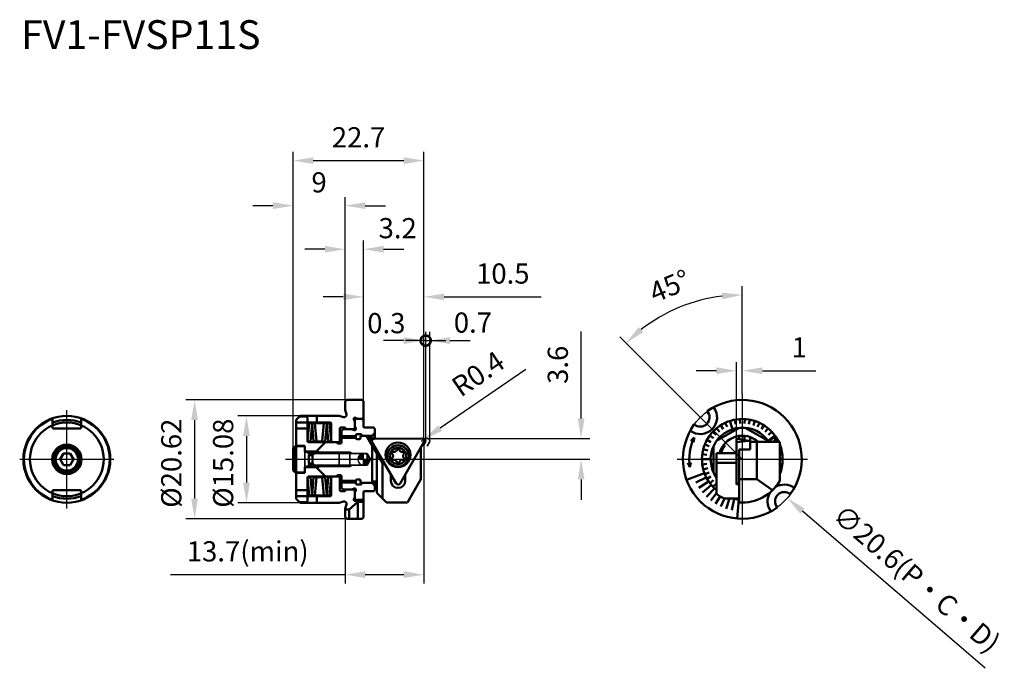
# Model space of a CAD drawing. Units: millimetres. Extents: x -60 to 111, y -36 to 76.
import ezdxf

# ---------------------------------------------------------------- set-up
doc = ezdxf.new("R2010")
doc.units = ezdxf.units.MM
doc.linetypes.add('CENTER', pattern=[50.8, 31.75, -6.35, 6.35, -6.35])
doc.linetypes.add('HIDDEN', pattern=[9.525, 6.35, -3.175])
for name, color, linetype, lineweight in [('1', 4, 'Continuous', 50), ('2', 7, 'Continuous', 25), ('3', 1, 'HIDDEN', 35), ('4', 2, 'CENTER', 25), ('sk1', 4, 'Continuous', 50), ('sk2', 7, 'Continuous', 25), ('sk3', 1, 'HIDDEN', 35), ('sk4', 2, 'CENTER', 25), ('sk6', 5, 'Continuous', 35)]:
    doc.layers.add(name, color=color, linetype=linetype, lineweight=lineweight)
doc.styles.add('simplex', font='txt.shx', dxfattribs={"height": 3.5})
doc.dimstyles.new('コピー - ISO-25', dxfattribs={"dimscale": 0, "dimtxt": 3.5, "dimasz": 3.5, "dimexe": 1.5, "dimexo": 0, "dimgap": 2.3, "dimtad": 1, "dimdsep": 46, "dimtxsty": 'simplex', "dimcen": 0.09, "dimclrd": 256, "dimclre": 256, "dimclrt": 256, "dimadec": 0, "dimazin": 0, "dimtfac": 1, "dimtofl": 0, "dimtmove": 0, "dimatfit": 3, "dimfxl": 1, "dimtolj": 1, "dimlwd": -1, "dimlwe": -1, "dimarcsym": 0})

# ---------------------------------------------------------------- blocks, each defined once
blk = doc.blocks.new('zero block')
h = blk.add_hatch(color=7)
h.paths.add_polyline_path([(0, 1, 0.414214), (-1, 0), (0, 0)])
h.paths.add_polyline_path([(1, 0), (0, 0), (0, -1, 0.414214)])
at = {"color": 7, "ltscale": 0.2}
for p, q in [((-1, 0), (1, 0)), ((0, -1), (0, 1))]:
    blk.add_line(p, q, dxfattribs=at)
for start, end in [(90, 180), (180, 270), (0, 90), (270, 0)]:
    blk.add_arc((0, 0), 1, start, end, dxfattribs=at)
blk = doc.blocks.new('_DotSmall')
at = {"color": 0, "linetype": 'ByBlock', "const_width": 0.5}
blk.add_lwpolyline([(-0.0625, 0, 1), (0.0625, 0, 1)], format="xyb", close=True, dxfattribs=at)
blk = doc.blocks.new('*D46')
at = {"layer": '2'}
for p, q in [((10.8, 20.6), (7.3, 20.6)), ((10.8, 3.2), (10.8, 22.1)), ((11.5, 3.2), (11.5, 22.1)), ((15, 20.6), (18.5, 20.6))]:
    blk.add_line(p, q, dxfattribs=at)
blk.add_solid([(15, 21.18), (15, 20.01), (11.5, 20.6)], dxfattribs=at)
at = {"layer": 'Defpoints', "color": 0}
for p in [(11.5, 20.6), (10.8, 3.2), (11.5, 3.2)]:
    blk.add_point(p, dxfattribs=at)
at = {"layer": '2', "xscale": 3.5, "yscale": 3.5, "zscale": 3.5}
blk.add_blockref('_DotSmall', (10.8, 20.6), dxfattribs=at)
at = {"layer": '2', "insert": (18.99, 23.73), "char_height": 3.5, "attachment_point": 5, "style": 'simplex'}
blk.add_mtext('\\A1;0.7', dxfattribs=at)
blk = doc.blocks.new('*D47')
at = {"layer": '2'}
for p, q in [((28.17, 15.6), (13.32, 5.41)), ((10.01, 3.2), (10.19, 3.2)), ((10.1, 3.11), (10.1, 3.29))]:
    blk.add_line(p, q, dxfattribs=at)
blk.add_solid([(12.99, 5.89), (13.65, 4.93), (10.43, 3.43)], dxfattribs=at)
at = {"layer": 'Defpoints', "color": 0}
for p in [(10.43, 3.43), (10.1, 3.2)]:
    blk.add_point(p, dxfattribs=at)
at = {"layer": '2', "insert": (19.89, 14.84), "char_height": 3.5, "attachment_point": 5, "rotation": 34.4698, "style": 'simplex'}
blk.add_mtext('\\A1;R0.4', dxfattribs=at)
blk = doc.blocks.new('*D48')
at = {"layer": 'Defpoints', "color": 0}
for p in [(-2.9, 10.31), (-29.3, -10.31), (-2.9, -10.31)]:
    blk.add_point(p, dxfattribs=at)
at = {"layer": 'sk2'}
for p, q in [((-2.9, 10.31), (-30.8, 10.31)), ((-29.3, 6.81), (-29.3, -6.81)), ((-2.9, -10.31), (-30.8, -10.31))]:
    blk.add_line(p, q, dxfattribs=at)
for points in [[(-28.72, 6.81), (-29.89, 6.81), (-29.3, 10.31)], [(-29.89, -6.81), (-28.72, -6.81), (-29.3, -10.31)]]:
    blk.add_solid(points, dxfattribs=at)
at = {"layer": 'sk2', "insert": (-33.35, -0.67), "char_height": 3.5, "attachment_point": 5, "rotation": 90, "style": 'simplex'}
blk.add_mtext('\\A1;%%c20.62', dxfattribs=at)
blk = doc.blocks.new('*D49')
at = {"layer": '2'}
for p, q in [((37.77, 7.1), (37.77, 22.2)), ((10.1, 3.6), (39.27, 3.6)), ((11.13, 0), (39.27, 0)), ((37.77, -3.5), (37.77, -7))]:
    blk.add_line(p, q, dxfattribs=at)
for points in [[(37.19, 7.1), (38.36, 7.1), (37.77, 3.6)], [(38.36, -3.5), (37.19, -3.5), (37.77, 0)]]:
    blk.add_solid(points, dxfattribs=at)
at = {"layer": 'Defpoints', "color": 0}
for p in [(10.1, 3.6), (11.13, 0), (37.77, 0)]:
    blk.add_point(p, dxfattribs=at)
at = {"layer": '2', "insert": (33.72, 16.4), "char_height": 3.5, "attachment_point": 5, "rotation": 90, "style": 'simplex'}
blk.add_mtext('\\A1;3.6', dxfattribs=at)
blk = doc.blocks.new('*D50')
at = {"layer": 'Defpoints', "color": 0}
for p in [(-11, 7.54), (-20.3, -7.54), (-11, -7.54)]:
    blk.add_point(p, dxfattribs=at)
at = {"layer": 'sk2'}
for p, q in [((-11, 7.54), (-21.8, 7.54)), ((-20.3, 4.04), (-20.3, -4.04)), ((-11, -7.54), (-21.8, -7.54))]:
    blk.add_line(p, q, dxfattribs=at)
for points in [[(-19.72, 4.04), (-20.89, 4.04), (-20.3, 7.54)], [(-20.89, -4.04), (-19.72, -4.04), (-20.3, -7.54)]]:
    blk.add_solid(points, dxfattribs=at)
at = {"layer": 'sk2', "insert": (-24.35, -0.67), "char_height": 3.5, "attachment_point": 5, "rotation": 90, "style": 'simplex'}
blk.add_mtext('\\A1;%%c15.08', dxfattribs=at)
blk = doc.blocks.new('*D51')
at = {"layer": '2'}
for p, q in [((7, 20.6), (3.5, 20.6)), ((10.5, 3.2), (10.5, 22.1)), ((10.8, 3.2), (10.8, 22.1)), ((10.8, 20.6), (14.3, 20.6))]:
    blk.add_line(p, q, dxfattribs=at)
blk.add_solid([(7, 20.01), (7, 21.18), (10.5, 20.6)], dxfattribs=at)
at = {"layer": 'Defpoints', "color": 0}
for p in [(10.8, 20.6), (10.5, 3.2), (10.8, 3.2)]:
    blk.add_point(p, dxfattribs=at)
at = {"layer": '2', "insert": (3.97, 23.63), "char_height": 3.5, "attachment_point": 5, "style": 'simplex'}
blk.add_mtext('\\A1;0.3', dxfattribs=at)
blk = doc.blocks.new('_None')
blk = doc.blocks.new('*D52')
at = {"layer": 'Defpoints', "color": 0}
for p in [(10.5, 51.83), (-12.2, 1.95), (10.5, 3.2)]:
    blk.add_point(p, dxfattribs=at)
at = {"layer": 'sk2'}
for p, q in [((-12.2, 1.95), (-12.2, 53.33)), ((10.5, 3.2), (10.5, 53.33)), ((-8.7, 51.83), (7, 51.83))]:
    blk.add_line(p, q, dxfattribs=at)
for points in [[(-8.7, 52.41), (-8.7, 51.24), (-12.2, 51.83)], [(7, 51.24), (7, 52.41), (10.5, 51.83)]]:
    blk.add_solid(points, dxfattribs=at)
at = {"layer": 'sk2', "insert": (-0.85, 55.88), "char_height": 3.5, "attachment_point": 5, "style": 'simplex'}
blk.add_mtext('\\A1;22.7', dxfattribs=at)
blk = doc.blocks.new('*D53')
at = {"layer": 'Defpoints', "color": 0}
for p in [(-12.2, 44.01), (-3.2, 10.01), (-12.2, 1.95)]:
    blk.add_point(p, dxfattribs=at)
at = {"layer": 'sk2'}
for p, q in [((-12.2, 1.95), (-12.2, 45.51)), ((-3.2, 10.01), (-3.2, 45.51)), ((-15.7, 44.01), (-19.2, 44.01)), ((0.3, 44.01), (3.8, 44.01))]:
    blk.add_line(p, q, dxfattribs=at)
for points in [[(-15.7, 43.43), (-15.7, 44.6), (-12.2, 44.01)], [(0.3, 44.6), (0.3, 43.43), (-3.2, 44.01)]]:
    blk.add_solid(points, dxfattribs=at)
at = {"layer": 'sk2', "insert": (-7.7, 48.06), "char_height": 3.5, "attachment_point": 5, "style": 'simplex'}
blk.add_mtext('\\A1;9', dxfattribs=at)
blk = doc.blocks.new('*D54')
at = {"layer": 'Defpoints', "color": 0}
for p in [(0, 36.46), (-3.2, 10.01), (0, 10.11)]:
    blk.add_point(p, dxfattribs=at)
at = {"layer": 'sk2'}
for p, q in [((-3.2, 10.01), (-3.2, 37.96)), ((0, 10.11), (0, 37.96)), ((-6.7, 36.46), (-10.2, 36.46)), ((3.5, 36.46), (7, 36.46))]:
    blk.add_line(p, q, dxfattribs=at)
for points in [[(-6.7, 35.87), (-6.7, 37.04), (-3.2, 36.46)], [(3.5, 37.04), (3.5, 35.87), (0, 36.46)]]:
    blk.add_solid(points, dxfattribs=at)
at = {"layer": 'sk2', "insert": (5.94, 40.11), "char_height": 3.5, "attachment_point": 5, "style": 'simplex'}
blk.add_mtext('\\A1;3.2', dxfattribs=at)
blk = doc.blocks.new('*D55')
at = {"layer": 'Defpoints', "color": 0}
for p in [(57.93, 6.72), (73.54, -6.72)]:
    blk.add_point(p, dxfattribs=at)
at = {"layer": 'sk2'}
for p, q in [((65.65, 0), (65.83, 0)), ((65.74, -0.09), (65.74, 0.09)), ((107.85, -36.26), (76.19, -9))]:
    blk.add_line(p, q, dxfattribs=at)
blk.add_solid([(76.57, -8.56), (75.81, -9.45), (73.54, -6.72)], dxfattribs=at)
at = {"layer": 'sk2', "insert": (95.99, -20.71), "char_height": 3.5, "attachment_point": 5, "rotation": 319.2703, "style": 'simplex'}
blk.add_mtext('\\A1;∅20.6(P・C・D)', dxfattribs=at)
blk = doc.blocks.new('*D56')
at = {"layer": '2'}
for p, q in [((64.74, 3.6), (64.74, 16.87)), ((65.74, 11.31), (65.74, 16.87)), ((61.24, 15.37), (57.74, 15.37)), ((69.24, 15.37), (78.5, 15.37))]:
    blk.add_line(p, q, dxfattribs=at)
for points in [[(61.24, 14.79), (61.24, 15.96), (64.74, 15.37)], [(69.24, 15.96), (69.24, 14.79), (65.74, 15.37)]]:
    blk.add_solid(points, dxfattribs=at)
at = {"layer": 'Defpoints', "color": 0}
for p in [(65.74, 15.37), (65.74, 11.31), (64.74, 3.6)]:
    blk.add_point(p, dxfattribs=at)
at = {"layer": '2', "insert": (75.62, 19.42), "char_height": 3.5, "attachment_point": 5, "style": 'simplex'}
blk.add_mtext('\\A1;1', dxfattribs=at)
blk = doc.blocks.new('*D57')
at = {"layer": 'Defpoints', "color": 0}
for p in [(58.35, 27.58), (65.74, 11.31), (57.19, 8.55), (65.74, 0), (65.74, -11.31)]:
    blk.add_point(p, dxfattribs=at)
at = {"layer": 'sk2'}
for p, q in [((65.74, 11.31), (65.74, 30.05)), ((57.19, 8.55), (44.49, 21.25))]:
    blk.add_line(p, q, dxfattribs=at)
blk.add_arc((65.74, 0), 28.55, 97.0282, 127.9718, dxfattribs=at)
for points in [[(62.21, 28.92), (62.28, 27.75), (65.74, 28.55)], [(48.56, 22.07), (47.78, 22.94), (45.55, 20.19)]]:
    blk.add_solid(points, dxfattribs=at)
at = {"layer": 'sk2', "insert": (53.13, 30.07), "char_height": 3.5, "attachment_point": 5, "rotation": 22.7461, "style": 'simplex'}
blk.add_mtext('\\A1;45°', dxfattribs=at)
blk = doc.blocks.new('*D58')
at = {"layer": '2'}
for p, q in [((0, 10.11), (0, 29.69)), ((10.5, 3.2), (10.5, 29.69)), ((-3.5, 28.19), (-7, 28.19)), ((14, 28.19), (30.85, 28.19))]:
    blk.add_line(p, q, dxfattribs=at)
for points in [[(-3.5, 27.61), (-3.5, 28.77), (0, 28.19)], [(14, 28.77), (14, 27.61), (10.5, 28.19)]]:
    blk.add_solid(points, dxfattribs=at)
at = {"layer": 'Defpoints', "color": 0}
for p in [(0, 28.19), (0, 10.11), (10.5, 3.2)]:
    blk.add_point(p, dxfattribs=at)
at = {"layer": '2', "insert": (24.18, 32.24), "char_height": 3.5, "attachment_point": 5, "style": 'simplex'}
blk.add_mtext('\\A1;10.5', dxfattribs=at)
blk = doc.blocks.new('*D59')
at = {"layer": 'Defpoints', "color": 0}
for p in [(10.5, 3.2), (-3.2, -10.01), (-3.2, -20.02)]:
    blk.add_point(p, dxfattribs=at)
at = {"layer": 'sk2'}
for p, q in [((10.5, 3.2), (10.5, -21.52)), ((-3.2, -10.01), (-3.2, -21.52)), ((-3.2, -20.02), (-33.47, -20.02)), ((7, -20.02), (0.3, -20.02))]:
    blk.add_line(p, q, dxfattribs=at)
for points in [[(0.3, -19.43), (0.3, -20.6), (-3.2, -20.02)], [(7, -20.6), (7, -19.43), (10.5, -20.02)]]:
    blk.add_solid(points, dxfattribs=at)
at = {"layer": 'sk2', "insert": (-20.08, -15.97), "char_height": 3.5, "attachment_point": 5, "style": 'simplex'}
blk.add_mtext('\\A1;13.7(min)', dxfattribs=at)

msp = doc.modelspace()

# ---------------------------------------------------------------- linework, layer by layer
at = {"layer": '1'}
for p, q in [((0, 5.7), (0, 10.10999999)), ((64.42510233, 6.87601076), (64.57500738, 6.09018095)), ((65.29723789, 6.9861871), (65.34747031, 6.18776572)), ((66.17630517, 6.9861871), (66.12607275, 6.18776572)), ((67.04844073, 6.87601076), (66.89853568, 6.09018095)), ((0.2, 5.5), (1.79999999, 5.5)), ((2, 5.3), (1.79999999, 5.5)), ((2, 5.3), (2, 3.5293276)), ((61.25245805, 3.1844831), (65.22108501, 5.47577094)), ((61.2748036, 5.3935927), (61.78474279, 4.77718211)), ((61.98598396, 5.91029548), (62.4146454, 5.23483314)), ((62.75631649, 6.33378937), (63.09693992, 5.60992773)), ((63.57365257, 6.65739561), (63.97537466, 5.42102214)), ((66.25245805, 5.47577094), (70.22108501, 3.1844831)), ((67.89989049, 6.65739561), (67.65267689, 5.8965504)), ((68.71722657, 6.33378937), (68.37660314, 5.60992773)), ((69.48755909, 5.91029548), (69.05889766, 5.23483314)), ((70.19873946, 5.3935927), (69.68880027, 4.77718211)), ((0, 4.1), (1.5, 4.1)), ((3.2986452, -0.63006678), (0.5319258, 4.0668907)), ((0.5319258, 4.0668907), (0.94678409, 4.0668907)), ((1.46116622, 3.19364313), (0.94678409, 4.0668907)), ((1.52918162, 3.35903348), (1.10312253, 4.08233828)), ((1.23363202, 3.86077712), (1.51442219, 3.86077712)), ((1.5, 4.1), (2, 4.6)), ((1.5, 3.94540317), (1.5, 4.1)), ((1.85226147, 3.52803831), (10.09650939, 3.59998477)), ((56.79448027, 3.18100467), (57.35539756, 3.79375414)), ((57.35539756, 3.79375414), (57.30356173, 2.97034235)), ((60.07365257, 4.11449677), (60.72086616, 3.64426856)), ((60.63399114, 4.79182974), (61.21716604, 4.24419206)), ((64.73677153, 3.6), (64.73677153, -4.37570136)), ((64.73677153, 3.6), (66.79459314, 3.2)), ((65.21677153, 3.50669745), (65.21677153, 4.0668907)), ((66.11677153, 4.08235226), (66.11677153, 3.33175517)), ((67.11677153, 3.86077712), (67.11677153, 1.7153801)), ((70.83955192, 4.79182974), (70.25637702, 4.24419206)), ((71.39989049, 4.11449677), (70.3481684, 3.35037594)), ((70.70342147, 3.36938407), (71.06293686, 3.67834261)), ((71.06293686, 3.67834261), (71.46458297, 3.80052167)), ((71.56990974, 3.6755339), (71.37751283, 3.30899671)), ((71.46458297, 3.80052167), (71.56990974, 3.6755339)), ((1.5, -4.1), (1.5, 2.42342683)), ((1.51110042, 2.92503819), (5.69553184, -4.17871671)), ((6.38832578, -4.17267079), (10.44814228, 3.00303058)), ((9.71962469, 1.7153801), (9.9486452, 1.7153801)), ((9.9486452, -3.47), (9.9486452, 2.12017247)), ((58.9566894, 1.74082921), (59.73155593, 1.5418773)), ((59.22833613, 2.57687187), (59.97215732, 2.28237223)), ((59.60262477, 3.37227572), (60.30367011, 2.98687278)), ((60.73677153, 2.29128785), (60.73677153, -2.29128785)), ((62.42965762, 2.42342683), (62.74519964, 2.42342683)), ((64.73677153, 3.00303058), (66.79459314, 3.2)), ((65.21677153, -7.48195162), (65.21677153, 1.7153801)), ((67.11677153, 1.7153801), (65.21677153, 1.7153801)), ((66.79459314, 3.2), (67.11677153, 3.13643068)), ((72.23677153, 3.03), (67.11677153, 3.03)), ((68.23677153, -3.47), (68.23677153, 3.03)), ((70.52259135, 3.03), (70.70342147, 3.36938407)), ((71.37751283, 3.30899671), (71.04580245, 3.03)), ((71.87091829, 3.37227572), (71.24832107, 3.03)), ((72.23677153, 3.03), (72.23677153, -3.74165739)), ((72.24520693, 2.57687187), (72.23677153, 2.57353206)), ((72.51685366, 1.74082921), (72.23677153, 1.66891634)), ((2.3, -5.80000012), (2.3, 1.06529633)), ((58.73677153, 0), (60.03677153, 0)), ((58.79196862, 0.87733263), (59.58566038, 0.77706605)), ((61.23677153, 1.06529633), (64.73677153, 1.06529633)), ((61.23677153, 1.06529633), (61.23677153, -6)), ((72.68157444, 0.87733263), (72.23677153, 0.82114096)), ((3.2986452, -6.79864525), (3.2986452, -0.63006678)), ((56.26515368, -0.6097696), (56.63676533, -1.35273319)), ((56.63676533, -1.35273319), (56.81246931, -0.54661779)), ((58.79196862, -0.87733263), (59.58566038, -0.77706605)), ((58.9566894, -1.74082921), (59.73155593, -1.5418773)), ((64.73677153, -0.63006678), (61.23677153, -0.63006678)), ((72.73677153, 0), (72.23677153, 0)), ((72.68157444, -0.87733263), (72.23677153, -0.82114096)), ((72.51685366, -1.74082921), (72.23677153, -1.66891634)), ((4.7486452, -3.71588261), (4.7486452, -2.57122217)), ((7.2486452, -3.71588261), (7.2486452, -2.65206137)), ((59.16732037, -2.41708739), (56.06090846, -3.56002443)), ((59.4820743, -3.14304988), (57.69501795, -4.04106413)), ((59.22833613, -2.57687187), (59.97215732, -2.28237223)), ((59.60262477, -3.37227572), (60.30367011, -2.98687278)), ((0, -4.1), (1.5, -4.1)), ((1.5, -4.1), (2, -4.6)), ((1.7, -3.85), (2.1, -3.85)), ((2, -5.29999999), (2, -3.85)), ((7.62192361, -7.5), (9.9486452, -3.47)), ((59.87674686, -3.82885243), (58.2024541, -4.92281027)), ((60.34629519, -4.46573228), (58.80615909, -5.74165579)), ((60.88471967, -5.04555177), (59.49841913, -6.487138)), ((60.07365257, -4.11449677), (60.72086616, -3.64426856)), ((60.63399114, -4.79182974), (61.21716604, -4.24419206)), ((64.73677153, -4.17267079), (65.23677153, -4.12481206)), ((64.73677153, -4.37570136), (65.23677153, -4.27851121)), ((68.23677153, -3.47), (65.21677153, -3.47)), ((70.96387999, -5.378414), (68.23677153, -3.47)), ((0, -5.7), (0, -10.10999999)), ((0.2, -5.5), (1.8, -5.5)), ((1.8, -5.5), (2, -5.29999999)), ((2.3, -5.80000012), (4, -7.5)), ((61.23677153, -5.88575567), (60.27038897, -7.14973158)), ((61.88296597, -6.43414195), (61.11220485, -7.72097034)), ((62.64704444, -6.79864525), (62.01311057, -8.19355534)), ((65.21677153, -6.79864525), (62.57000302, -6.79864525)), ((63.53300403, -6.79864525), (62.96159492, -8.56144817)), ((64.42510233, -6.87601076), (64.43986059, -6.79864525)), ((3.98195162, -7.48195162), (7.63234385, -7.48195162)), ((4, -7.5), (7.62192361, -7.5)), ((64.34359048, -6.85995966), (63.94553875, -8.81994814)), ((65.12668133, -6.97336289), (64.83819582, -10.27076734))]:
    msp.add_line(p, q, dxfattribs=at)
msp.add_lwpolyline([(0.94671962, 4.06681465, -0.0034446757), (0.95303101, 4.07360148, -0.0034446757), (0.95981416, 4.07961493, -0.0034446757), (0.96706777, 4.08485388, -0.0034446757), (0.97479049, 4.08931733, -0.0034446757), (0.98298082, 4.09300443, -0.0034446757), (0.99163723, 4.09591447, -0.0034446757), (1.00075807, 4.09804692, -0.0034446757), (1.01034161, 4.09940136, -0.0034446757), (1.02038602, 4.09997754, -0.0034446757), (1.0308894, 4.09977534, -0.0034446757), (1.04184976, 4.09879481, -0.0034446757), (1.05326502, 4.09703613, -0.0034446757), (1.065133, 4.09449964, -0.0034446757), (1.07745146, 4.09118581, -0.0034446757), (1.09021805, 4.08709528, -0.0034446757), (1.10343036, 4.08222882, 1)], format="xyb", dxfattribs=at)
for centre, radius in [((5.9986452, 0.78411739), 2.15), ((6.0003905, 0.58412501), 1.85), ((6.0003905, 0.58412501), 1.4169873)]:
    msp.add_circle(centre, radius, dxfattribs=at)
for centre, radius, start, end in [((65.73677153, 0), 10.31, 323.9047835878, 126.0952164122), ((58.45357168, 7.28319985), 2.9, 232.8931861295, 37.1068138705), ((58.45357168, 7.28319985), 1.6, 229.0953715377, 40.9046284623), ((65.73677153, 0), 7, 25.6490187347, 229.9947991151), ((0.2, 5.7), 0.2, 180, 270), ((65.73677153, 0), 10.31, 143.9047835878, 306.0952164122), ((65.73677153, 0), 5.5, 33.4294027805, 215.0968012276), ((1.85575208, 3.12805354), 0.4, 90.5, 210.5), ((2.5, 4.03), 1, 189.7426385189, 213.3896817126), ((10.1, 3.2), 0.4, 330.5, 90.5), ((65.73677153, 0), 9.2, 155.6465391753, 188.4552097899), ((65.73677153, 0), 4.1, 47.648374774, 164.9401212741), ((6.0003905, 1.57712498), 0.21600001, 15.5167025206, 164.4833041959), ((65.73677153, 0), 3.85, 140.9895948023, 163.9366306217), ((65.73677153, 0), 7, 338.2132107017, 21.7867892983), ((5.14042727, 1.08062499), 0.21600001, 75.5166924648, 224.4832958477), ((5.14042727, 0.08762502), 0.21600001, 135.5167077948, 284.4832975173), ((4.63489053, 0.58412501), 0.49257582, 315.5167025585, 44.4832974415), ((5.31764052, 1.76668271), 0.49257582, 255.5167043039, 344.4832974794), ((6.68314049, 1.76668271), 0.49257582, 195.5166958041, 284.4832975173), ((6.86035374, 1.08062499), 0.21600001, 315.5167025585, 104.4832956961), ((6.86035374, 0.08762502), 0.21600001, 255.5167043039, 44.4832974415), ((7.36589048, 0.58412501), 0.49257582, 135.5167077948, 224.4832958477), ((5.31764052, -0.59843269), 0.49257582, 15.5167025206, 104.4832956961), ((6.0003905, -0.40887496), 0.21600001, 195.5166958041, 344.4832974794), ((6.68314049, -0.59843269), 0.49257582, 75.5167024827, 164.4833041959), ((1.7, -4.05), 0.2, 90, 180), ((2.1, -4.05), 0.2, 0, 90), ((5.9986452, -3.71588261), 1.25, 180, 0), ((6.04018351, -3.97570136), 0.4, 210.5, 330.5), ((65.73677153, 0), 7.5, 266.0243030018, 330.0735651334), ((73.01997138, -7.28319985), 2.9, 52.8931861295, 122.1765473879), ((0.2, -5.7), 0.2, 90, 180), ((65.73677153, 0), 7.5, 233.1301023542, 245.0241763466), ((65.73677153, 0), 7, 256.2242223276, 265.7398177412), ((73.01997138, -7.28319985), 2.9, 147.8234526121, 217.1068138705), ((73.01997138, -7.28319985), 1.6, 49.0953715377, 220.9046284623)]:
    msp.add_arc(centre, radius, start, end, dxfattribs=at)
at = {"layer": '2'}
msp.add_line((65.73677153, 0), (57.18592482, 8.55084671), dxfattribs=at)
at = {"layer": '3'}
for p, q in [((10.26449643, 3.59883271), (10.39650939, 3.59998477)), ((10.69902025, 3.59651593), (11.09650939, 3.59998477)), ((10.36931098, 2.33344852), (10.74814228, 3.00303058)), ((11.05246779, 2.30367829), (11.44814228, 3.00303058))]:
    msp.add_line(p, q, dxfattribs=at)
for centre in [(10.4, 3.2), (11.1, 3.2)]:
    msp.add_arc(centre, 0.4, 330.5, 90.5, dxfattribs=at)
at = {"layer": '4'}
for p, q in [((65.73677153, 11.31), (65.73677153, -11.31)), ((0, 0), (11.12681582, 0)), ((54.42677153, 0), (77.04677153, 0))]:
    msp.add_line(p, q, dxfattribs=at)
at = {"layer": 'sk1'}
for p, q in [((-3.2, 10.01), (-2.89999998, 10.31)), ((-2.89999998, 10.31), (-0.2, 10.31)), ((-0.2, 10.31), (0, 10.10999999)), ((-3.2, 8.54), (-3.2, 10.01)), ((-53.96637403, 5.55), (-53.96637403, 7.11348016)), ((-48.96637403, 5.55), (-48.96637403, 7.11348016)), ((-11.7, 6.84), (-11, 7.54)), ((-11.7, 2.25), (-11.7, 6.84)), ((-11.1, 7.44), (-9.9, 7.44)), ((-11, 7.54), (-4.2, 7.54)), ((-9.9, 7.44), (-9.7, 7.23999999)), ((-9.7, 6.4), (-9.7, 7.23999999)), ((-8.1, 6.4), (-8.1, 7.54)), ((-4.2, 7.54), (-3.47233822, 7.31056912)), ((-3.2, 8.54), (-2.97056912, 7.81233822)), ((-1.66877748, 6.95746489), (-1.5, 6.55)), ((-1.5, 6.8), (-1.29999999, 7)), ((-1.40746489, 7.21877748), (-1, 7.05)), ((-1.29999999, 7), (-0.2, 7)), ((-1, 7.05), (-0.2, 7.05)), ((-0.2, 7.05), (0, 7.25000001)), ((-0.2, 7), (0, 6.79999999)), ((-53.76637403, 5.35), (-49.16637403, 5.35)), ((-11.7, 6.4), (-5.8, 6.4)), ((-11.7, 5.35), (-9.7, 5.35)), ((-9.7, 3.2), (-9.7, 6.4)), ((-9.69618743, 3.14357787), (-9.42441071, 6.25)), ((-9.42441071, 6.25), (-8.92631336, 6.20642213)), ((-9.19809008, 3.1), (-8.92631336, 6.20642213)), ((-8.42821601, 6.25), (-8.92631336, 6.20642213)), ((-8.65453664, 3.1), (-8.92631336, 6.20642213)), ((-8.15643929, 3.14357787), (-8.42821601, 6.25)), ((-8.42821601, 6.25), (-6.87178399, 6.25)), ((-7.14356071, 3.14357787), (-6.87178399, 6.25)), ((-6.87178399, 6.25), (-6.37368664, 6.20642213)), ((-6.64546336, 3.1), (-6.37368664, 6.20642213)), ((-5.87558929, 6.25), (-6.37368664, 6.20642213)), ((-6.10190992, 3.1), (-6.37368664, 6.20642213)), ((-5.60381257, 3.14357787), (-5.87558929, 6.25)), ((-5.6, 3.2), (-5.6, 6.2)), ((-4.1, 3.20000001), (-4.1, 5.3)), ((-3.9, 5.5), (-3.3, 5.5)), ((-3.8, 4.95), (-3.49999998, 5.25)), ((-3.49999998, 5.25), (-1.7, 5.25)), ((-3.1, 5.25), (-3.1, 5.3)), ((-1.59253511, 5.08122252), (-2, 5.25)), ((-1.7, 5.25), (-1.5, 5.45000001)), ((-1.5, 5.45000001), (-1.5, 6.8)), ((-1.33122252, 5.34253511), (-1.5, 5.75)), ((-3.8, 2.95), (-3.8, 4.95)), ((-3.8, 4), (-1.3, 4)), ((-3.8, 3.75), (-1.3, 3.75)), ((-1.3, 3.7), (-1.3, 4.15)), ((-1.1, 4.35), (-0.5, 4.35)), ((-1.1, 3.5), (-0.7, 3.5)), ((-0.5, 4.1), (0, 4.1)), ((-0.5, 3.7), (-0.5, 4.1)), ((-0.3, 4.1), (-0.3, 4.15)), ((-12.2, 1.95), (-11.89999998, 2.25)), ((-12.2, 1.95), (-12.2, -1.95)), ((-11.89999998, 2.25), (-11.89999998, -2.25)), ((-11.89999998, 2.25), (-11.7, 2.25)), ((-11.7, 2.55), (-11.49999999, 2.35)), ((-11.7, 2.25), (-11.7, -6.84)), ((-11.49999999, 2.35), (-10.2, 2.35)), ((-10.2, 2.35), (-10.2, 1.35)), ((-9.69618743, 3.14357787), (-9.19809008, 3.1)), ((-9.5, 3), (-4.3, 3)), ((-8.15643929, 3.14357787), (-8.65453664, 3.1)), ((-8.65453664, 3.1), (-6.64546336, 3.1)), ((-8.35, 1.25), (-6.6, 3)), ((-7.14356071, 3.14357787), (-6.64546336, 3.1)), ((-6.9, 2.7), (-6.9, 3)), ((-5.60381257, 3.14357787), (-6.10190992, 3.1)), ((-5.6, 3.2), (-5.39999999, 3)), ((-4.6, 2.95), (-4.6, 3)), ((-4.4, 2.75), (-4, 2.75)), ((-4.3, 3), (-4.1, 3.20000001)), ((-52.62107457, 0), (-52.0437243, 1)), ((-50.88902377, 1), (-52.0437243, 1)), ((-50.88902377, 1), (-50.3116735, 0)), ((-10.2, 1.35), (-8.25, 1.35)), ((-9.5, 0.75), (-9.5, -0.75)), ((-9.5, 0.75), (-8.85, 0.75)), ((-8.85, 0.75), (-8.35, 1.25)), ((-8.85, 0.75), (-8.85, -0.75)), ((-8.1, 1.5), (-7.27727587, 1.025)), ((-52.62107457, 0), (-52.0437243, -1)), ((-50.88902377, -1), (-52.0437243, -1)), ((-50.88902377, -1), (-50.3116735, 0)), ((-10.2, -1.35), (-8.25, -1.35)), ((-10.2, -1.35), (-10.2, -2.35)), ((-9.5, -0.75), (-8.85, -0.75)), ((-8.85, -0.75), (-8.35, -1.25)), ((-8.35, -1.25), (-6.6, -3)), ((-8.1, -1.5), (-7.27727587, -1.025)), ((-12.2, -1.95), (-11.89999998, -2.25)), ((-11.89999998, -2.25), (-11.7, -2.25)), ((-11.5, -2.35), (-11.7, -2.55000001)), ((-11.5, -2.35), (-10.2, -2.35)), ((-9.7, -3.2), (-9.7, -6.4)), ((-9.69618743, -3.14357787), (-9.19809008, -3.1)), ((-9.69618743, -3.14357787), (-9.42441071, -6.25)), ((-9.5, -3), (-4.3, -3)), ((-9.19809008, -3.1), (-8.92631336, -6.20642213)), ((-8.65453664, -3.1), (-8.92631336, -6.20642213)), ((-8.15643929, -3.14357787), (-8.65453664, -3.1)), ((-8.65453664, -3.1), (-6.64546336, -3.1)), ((-8.15643929, -3.14357787), (-8.42821601, -6.25)), ((-7.14356071, -3.14357787), (-6.64546336, -3.1)), ((-7.14356071, -3.14357787), (-6.87178399, -6.25)), ((-6.9, -2.7), (-6.9, -3)), ((-6.64546336, -3.1), (-6.37368664, -6.20642213)), ((-6.10190992, -3.1), (-6.37368664, -6.20642213)), ((-5.60381257, -3.14357787), (-6.10190992, -3.1)), ((-5.60381257, -3.14357787), (-5.87558929, -6.25)), ((-5.6, -3.2), (-5.39999999, -3)), ((-5.6, -3.2), (-5.6, -6.2)), ((-4.6, -2.95), (-4.6, -3)), ((-4.4, -2.75), (-4, -2.75)), ((-4.3, -3), (-4.1, -3.20000001)), ((-4.1, -3.20000001), (-4.1, -5.3)), ((-3.8, -2.95), (-3.8, -4.95)), ((-3.8, -3.75), (-1.3, -3.75)), ((-3.8, -4), (-1.3, -4)), ((-3.8, -4.95), (-3.49999998, -5.25)), ((-1.59253511, -5.08122252), (-2, -5.25)), ((-1.3, -3.7), (-1.3, -4.15)), ((-1.1, -3.5), (-0.7, -3.5)), ((-1.1, -4.35), (-0.5, -4.35)), ((-0.5, -3.7), (-0.5, -4.1)), ((-0.5, -4.1), (0, -4.1)), ((-0.3, -4.1), (-0.3, -4.15)), ((-53.96637403, -5.55), (-53.96637403, -7.11348016)), ((-53.76637403, -5.35), (-49.16637403, -5.35)), ((-48.96637403, -5.55), (-48.96637403, -7.11348016)), ((-11.7, -5.35), (-9.7, -5.35)), ((-11.7, -6.4), (-5.8, -6.4)), ((-9.7, -6.4), (-9.7, -7.23999999)), ((-9.42441071, -6.25), (-8.92631336, -6.20642213)), ((-8.42821601, -6.25), (-8.92631336, -6.20642213)), ((-8.42821601, -6.25), (-6.87178399, -6.25)), ((-8.1, -6.4), (-8.1, -7.54)), ((-6.87178399, -6.25), (-6.37368664, -6.20642213)), ((-5.87558929, -6.25), (-6.37368664, -6.20642213)), ((-3.9, -5.5), (-3.3, -5.5)), ((-3.49999998, -5.25), (-1.7, -5.25)), ((-3.1, -5.25), (-3.1, -5.3)), ((-1.7, -5.25), (-1.5, -5.45000001)), ((-1.66877748, -6.95746489), (-1.5, -6.55)), ((-1.33122252, -5.34253511), (-1.5, -5.75)), ((-1.5, -5.45000001), (-1.5, -6.8)), ((-1.5, -6.8), (-1.29999999, -7)), ((-0.2, -7), (0, -6.79999999)), ((-11.7, -6.84), (-11, -7.54)), ((-11.1, -7.44), (-9.9, -7.44)), ((-11, -7.54), (-4.2, -7.54)), ((-9.9, -7.44), (-9.7, -7.23999999)), ((-4.2, -7.54), (-3.47233822, -7.31056912)), ((-3.2, -8.54), (-2.97056912, -7.81233822)), ((-3.2, -8.54), (-3.2, -10.01)), ((-2.49547893, -8.7), (-1, -7.4)), ((-1.40746489, -7.21877748), (-1, -7.05)), ((-1.29999999, -7), (-0.2, -7)), ((-1, -7.05), (-0.2, -7.05)), ((-1, -7.4), (-1, -10.31)), ((-1, -7.4), (0, -7.4)), ((-0.2, -7.05), (0, -7.25000001)), ((-3.2, -8.7), (-2.49547893, -8.7)), ((-3.2, -10.01), (-2.89999998, -10.31)), ((-2.49547893, -8.7), (-2.49547893, -10.31)), ((-0.2, -10.31), (0, -10.10999999)), ((-2.89999998, -10.31), (-0.2, -10.31))]:
    msp.add_line(p, q, dxfattribs=at)
for radius in [7.54, 6.4, 2.55, 2.35, 2.25, 1.95]:
    msp.add_circle((-51.46637403, 0), radius, dxfattribs=at)
for centre, radius, start, end in [((-51.46637403, 0), 7.44, 109.6346671278, 250.3653328722), ((-51.46637403, 0), 6.84, 68.561823192, 111.438176808), ((-51.46637403, 0), 7.44, 289.6346671278, 70.3653328722), ((-3.3520559, 7.6920559), 0.4, 252.5, 17.5), ((-1.48400158, 7.03400158), 0.2, 67.5, 202.5), ((-53.76637403, 5.55), 0.2, 180, 270), ((-49.16637403, 5.55), 0.2, 270, 0), ((-5.8, 6.2), 0.2, 0, 90), ((-3.9, 5.3), 0.2, 90, 180), ((-3.3, 5.3), 0.2, 0, 90), ((-1.51599842, 5.26599842), 0.2, 247.5, 22.5), ((-1.1, 4.15), 0.2, 90, 180), ((-1.1, 3.7), 0.2, 180, 270), ((-0.7, 3.7), 0.2, 270, 0), ((-0.5, 4.15), 0.2, 0, 90), ((-9.5, 3.2), 0.2, 180, 270), ((-4.4, 2.95), 0.2, 180, 270), ((-4, 2.95), 0.2, 270, 0), ((-9.5, -3.2), 0.2, 90, 180), ((-4.4, -2.95), 0.2, 90, 180), ((-4, -2.95), 0.2, 0, 90), ((-1.51599842, -5.26599842), 0.2, 337.5, 112.5), ((-1.1, -3.7), 0.2, 90, 180), ((-1.1, -4.15), 0.2, 180, 270), ((-0.7, -3.7), 0.2, 0, 90), ((-0.5, -4.15), 0.2, 270, 0), ((-53.76637403, -5.55), 0.2, 90, 180), ((-51.46637403, 0), 6.84, 248.561823192, 291.438176808), ((-49.16637403, -5.55), 0.2, 0, 90), ((-5.8, -6.2), 0.2, 270, 0), ((-3.9, -5.3), 0.2, 180, 270), ((-3.3, -5.3), 0.2, 270, 0), ((-3.3520559, -7.6920559), 0.4, 342.5, 107.5), ((-1.48400158, -7.03400158), 0.2, 157.5, 292.5)]:
    msp.add_arc(centre, radius, start, end, dxfattribs=at)
at = {"layer": 'sk3'}
for p, q in [((-11.7, 2.25), (-10.2, 2.25)), ((-10.2, 2.25), (-10.2, -2.25)), ((-10.2, 1.25), (-4.2, 1.25)), ((-9.86471143, 1.25), (-9.475, 1.025)), ((-9.475, 1.25), (-9.475, -1.25)), ((-9.475, 1.025), (-4.2, 1.025)), ((-4.2, 1.25), (-2.35, 1.25)), ((-4.2, 1.25), (-4.2, -1.25)), ((-4.2, 1.025), (0.65, 1.025)), ((-2.35, 1.25), (-2.35, -1.25)), ((-2.35, 1.25), (-1.96028857, 1.025)), ((1.24178403, 0), (0.65, 1.025)), ((0.65, 1.025), (0.65, -1.025)), ((1.24178403, 0), (0.65, -1.025)), ((-10.2, -1.25), (-4.2, -1.25)), ((-9.86471143, -1.25), (-9.475, -1.025)), ((-9.475, -1.025), (-4.2, -1.025)), ((-4.2, -1.025), (0.65, -1.025)), ((-4.2, -1.25), (-2.35, -1.25)), ((-2.35, -1.25), (-1.96028857, -1.025)), ((-11.7, -2.25), (-10.2, -2.25))]:
    msp.add_line(p, q, dxfattribs=at)
at = {"layer": 'sk4'}
for p, q in [((-51.46637403, -8.54), (-51.46637403, 8.54)), ((-59.65154808, 0), (-43.3179048, 0)), ((-13.5, 0), (0, 0))]:
    msp.add_line(p, q, dxfattribs=at)
msp.add_circle((65.73677153, 0), 10.3, dxfattribs=at)

# ---------------------------------------------------------------- block references
msp.add_blockref('zero block', (0, 0))

# ---------------------------------------------------------------- texts
at = {"layer": 'sk6', "style": 'simplex'}
msp.add_text('FV1-FVSP11S', height=5, dxfattribs=at).set_placement((-59.40259355, 71.19484171))

# ---------------------------------------------------------------- dimensions: what is measured, and where the dimension line sits
at = {"layer": '2'}
for base, p1, p2, override, picture, middle in [((0, 28.1897921214), (10.5, 3.2), (0, 10.1099999854), {"dimscale": 1, "dimdec": 8}, '*D58', (24.175, 28.1897921214)), ((10.8, 20.59807702), (10.5, 3.2), (10.8, 3.2), {"dimscale": 1, "dimdec": 8, "dimblk2": 'None', "dimsah": 1, "dimtmove": 2}, '*D51', (3.97237505, 23.62583145)), ((11.5, 20.59807702), (10.8, 3.2), (11.5, 3.2), {"dimscale": 1, "dimdec": 8, "dimblk1": 'DotSmall', "dimsah": 1, "dimtmove": 2}, '*D46', (18.99113889, 23.73263626))]:
    dim = msp.add_linear_dim(base=base, p1=p1, p2=p2, dimstyle='コピー - ISO-25', override=override, dxfattribs=at)
    dim.commit()
    dim.dimension.update_dxf_attribs({"geometry": picture, "text_midpoint": middle, "dimtype": 160})
dim = msp.add_linear_dim(base=(37.77236141, 0), p1=(10.1, 3.6), p2=(11.12681582, 0), angle=270, dimstyle='コピー - ISO-25', override={"dimscale": 1, "dimdec": 8}, dxfattribs=at)
dim.commit()
dim.dimension.update_dxf_attribs({"geometry": '*D49', "text_midpoint": (37.77236141, 16.4), "dimtype": 160})
dim = msp.add_linear_dim(base=(65.73677153, 15.3727519), p1=(64.73677153, 3.6), p2=(65.73677153, 11.31), dimstyle='コピー - ISO-25', override={"dimscale": 1, "dimdec": 8}, dxfattribs=at)
dim.commit()
dim.dimension.update_dxf_attribs({"geometry": '*D56', "text_midpoint": (75.62010486, 19.4227519)})
dim = msp.add_radius_dim(center=(10.1, 3.2), mpoint=(10.42976979, 3.4263888), dimstyle='コピー - ISO-25', override={"dimscale": 1, "dimdec": 8}, dxfattribs=at)
dim.commit()
dim.dimension.update_dxf_attribs({"geometry": '*D47', "text_midpoint": (18.62478965, 9.05231561), "dimtype": 164})
at = {"layer": 'sk2'}
for base, p1, p2, override, picture, middle in [((10.5, 51.8259754929), (-12.2, 1.95), (10.5, 3.2), {"dimscale": 1, "dimdec": 8}, '*D52', (-0.85, 51.8259754929)), ((-12.2, 44.0121231662), (-3.2, 10.01), (-12.2, 1.95), {"dimscale": 1, "dimdec": 8, "dimsah": 0}, '*D53', (-7.7, 44.0121231662)), ((0, 36.45743137), (-3.2, 10.01), (0, 10.10999999), {"dimscale": 1, "dimdec": 8, "dimtmove": 2}, '*D54', (5.94223888, 40.10944446))]:
    dim = msp.add_linear_dim(base=base, p1=p1, p2=p2, dimstyle='コピー - ISO-25', override=override, dxfattribs=at)
    dim.commit()
    dim.dimension.update_dxf_attribs({"geometry": picture, "text_midpoint": middle, "dimtype": 160})
dim = msp.add_angular_dim_2l(base=(58.34723895, 27.57811103), line1=((65.73677153, 0), (57.18592482, 8.55084671)), line2=((65.73677153, 11.31), (65.73677153, -11.31)), dimstyle='コピー - ISO-25', override={"dimscale": 1, "dimdec": 8}, dxfattribs=at)
dim.commit()
dim.dimension.update_dxf_attribs({"geometry": '*D57', "text_midpoint": (54.6976121, 26.33048345), "dimtype": 162})
for base, p1, p2, picture, middle in [((-29.3023879043, -10.31), (-2.899999978, 10.31), (-2.899999978, -10.31), '*D48', (-29.3023879043, -0.6695165548)), ((-20.3023879043, -7.54), (-11, 7.54), (-11, -7.54), '*D50', (-20.3023879043, -0.6695165548))]:
    dim = msp.add_linear_dim(base=base, p1=p1, p2=p2, angle=270, text='%%c<>', dimstyle='コピー - ISO-25', override={"dimscale": 1, "dimdec": 8}, dxfattribs=at)
    dim.commit()
    dim.dimension.update_dxf_attribs({"geometry": picture, "text_midpoint": middle, "dimtype": 160})
dim = msp.add_diameter_dim_2p(p1=(57.9314657337, 6.7206548365), p2=(73.5420773256, -6.7206548365), text='<>(P・C・D)', dimstyle='コピー - ISO-25', override={"dimscale": 1, "dimdec": 8}, dxfattribs=at)
dim.commit()
dim.dimension.update_dxf_attribs({"geometry": '*D55', "text_midpoint": (95.9912885658, -20.7058083913)})
dim = msp.add_linear_dim(base=(-3.2, -20.0159893728), p1=(10.5, 3.2), p2=(-3.2, -10.01), text='<>(min)', dimstyle='コピー - ISO-25', override={"dimscale": 1, "dimdec": 8}, dxfattribs=at)
dim.commit()
dim.dimension.update_dxf_attribs({"geometry": '*D59', "text_midpoint": (-20.0833333333, -15.9659893728)})

doc.saveas('drawing.dxf')
